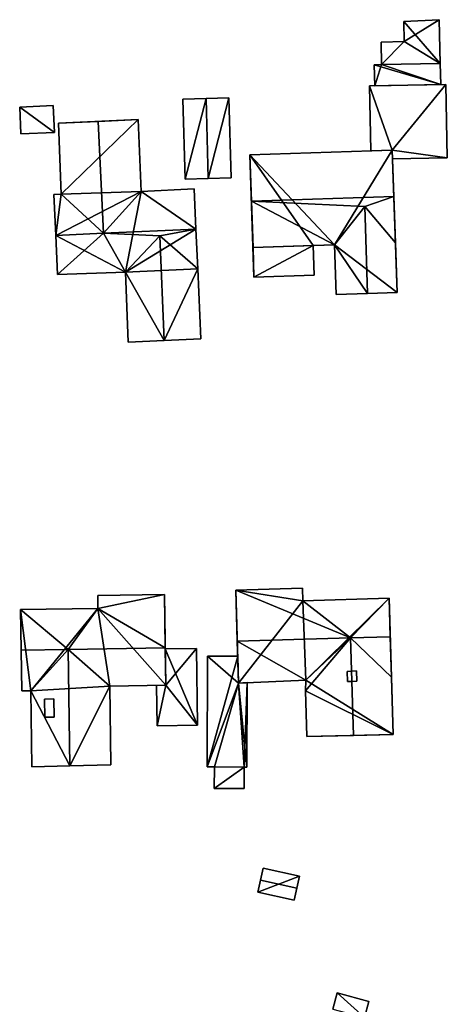
# Model space of a CAD drawing. Extents: x 514322 to 515350, y 6188348 to 6189483.
# Drawn here: x 515304 to 515350, y 6188719 to 6188824 of the extents above; entities that cross this region are included whole.
import ezdxf

# ---------------------------------------------------------------- set-up
doc = ezdxf.new("R2010")
doc.units = 0
for name, color, linetype in [('Basic_roof', 14, 'CONTINUOUS'), ('Basic_wall', 252, 'CONTINUOUS'), ('Sp_roof', 14, 'CONTINUOUS'), ('Sp_wall', 252, 'CONTINUOUS')]:
    doc.layers.add(name, color=color, linetype=linetype)

msp = doc.modelspace()

# ---------------------------------------------------------------- linework, layer by layer
at = {"layer": 'Basic_roof', "color": 24}
for points in [[(515348.9, 6188819, 93.6), (515348.8, 6188823.64, 92.49), (515345.05, 6188823.46, 92.09), (515348.9, 6188819, 93.6)], [(515348.9, 6188819, 93.6), (515345.05, 6188823.46, 92.09), (515345.09, 6188821.31, 92.61), (515348.9, 6188819, 93.6)], [(515345.09, 6188821.31, 92.61), (515342.62, 6188821.26, 92.33), (515342.67, 6188818.87, 92.9), (515345.09, 6188821.31, 92.61)], [(515342.67, 6188818.87, 92.9), (515348.9, 6188819, 93.6), (515345.09, 6188821.31, 92.61), (515342.67, 6188818.87, 92.9)], [(515348.95, 6188816.76, 92.61), (515348.9, 6188819, 93.6), (515342.67, 6188818.87, 92.9), (515348.95, 6188816.76, 92.61)], [(515342.67, 6188818.87, 92.9), (515341.9, 6188818.85, 92.82), (515348.95, 6188816.76, 92.61), (515342.67, 6188818.87, 92.9)], [(515341.9, 6188818.85, 92.82), (515341.95, 6188816.61, 91.83), (515348.95, 6188816.76, 92.61), (515341.9, 6188818.85, 92.82)], [(515349.48, 6188816.77, 91.8), (515341.4, 6188816.6, 90.93), (515343.8, 6188809.79, 91.17), (515349.48, 6188816.77, 91.8)], [(515341.4, 6188816.6, 90.93), (515341.55, 6188809.71, 90.93), (515343.8, 6188809.79, 91.17), (515341.4, 6188816.6, 90.93)], [(515349.65, 6188808.97, 91.8), (515349.48, 6188816.77, 91.8), (515343.8, 6188809.79, 91.17), (515349.65, 6188808.97, 91.8)], [(515321.59, 6188815.18, 89.8), (515321.83, 6188806.69, 89.8), (515324.27, 6188806.76, 91.12), (515324.04, 6188815.25, 91.12)], [(515324.04, 6188815.25, 91.12), (515324.27, 6188806.76, 91.12), (515326.7, 6188806.83, 89.8), (515326.47, 6188815.32, 89.8)], [(515304.26, 6188814.36, 89.8), (515304.39, 6188811.5, 89.8), (515307.94, 6188811.66, 89.8), (515307.81, 6188814.52, 89.8)], [(515308.39, 6188812.64, 90.22), (515308.65, 6188805.12, 90.18), (515313.14, 6188800.95, 92.49), (515312.6, 6188812.83, 92.49)], [(515313.14, 6188800.95, 92.49), (515317.17, 6188805.4, 90.18), (515316.83, 6188813.02, 90.18), (515312.6, 6188812.83, 92.49)], [(515328.69, 6188809.27, 91.49), (515328.86, 6188804.35, 93.12), (515343.97, 6188804.87, 93.12), (515343.8, 6188809.79, 91.49)], [(515343.8, 6188809.79, 91.17), (515343.83, 6188808.84, 91.17), (515349.65, 6188808.97, 91.8), (515343.8, 6188809.79, 91.17)], [(515313.14, 6188800.95, 92.49), (515322.97, 6188801.4, 92.49), (515322.78, 6188805.66, 90.18), (515317.17, 6188805.4, 90.18)], [(515307.88, 6188805.08, 90.18), (515308.08, 6188800.72, 92.49), (515313.14, 6188800.95, 92.49), (515308.65, 6188805.12, 90.18)], [(515340.88, 6188803.81, 92.8), (515343.97, 6188804.87, 93.12), (515328.86, 6188804.35, 93.12), (515340.88, 6188803.81, 92.8)], [(515340.88, 6188803.81, 92.8), (515344.14, 6188799.94, 91.49), (515343.97, 6188804.87, 93.12), (515340.88, 6188803.81, 92.8)], [(515337.67, 6188799.72, 91.49), (515340.88, 6188803.81, 92.8), (515328.86, 6188804.35, 93.12), (515337.67, 6188799.72, 91.49)], [(515337.67, 6188799.72, 91.49), (515328.86, 6188804.35, 93.12), (515329.03, 6188799.43, 91.49), (515337.67, 6188799.72, 91.49)], [(515337.85, 6188794.44, 91.49), (515341.19, 6188794.56, 92.8), (515340.88, 6188803.81, 92.8), (515337.67, 6188799.72, 91.49)], [(515340.88, 6188803.81, 92.8), (515341.19, 6188794.56, 92.8), (515344.32, 6188794.66, 91.49), (515344.14, 6188799.94, 91.49)], [(515319.13, 6188800.66, 92.18), (515322.97, 6188801.4, 92.49), (515313.14, 6188800.95, 92.49), (515319.13, 6188800.66, 92.18)], [(515319.13, 6188800.66, 92.18), (515323.16, 6188797.18, 90.18), (515322.97, 6188801.4, 92.49), (515319.13, 6188800.66, 92.18)], [(515313.14, 6188800.95, 92.49), (515308.08, 6188800.72, 92.49), (515308.26, 6188796.58, 90.22), (515313.14, 6188800.95, 92.49)], [(515308.26, 6188796.58, 90.22), (515315.49, 6188796.83, 90.18), (515313.14, 6188800.95, 92.49), (515308.26, 6188796.58, 90.22)], [(515315.49, 6188796.83, 90.18), (515319.13, 6188800.66, 92.18), (515313.14, 6188800.95, 92.49), (515315.49, 6188796.83, 90.18)], [(515315.76, 6188789.38, 90.18), (515319.58, 6188789.56, 92.21), (515319.13, 6188800.66, 92.18), (515315.49, 6188796.83, 90.18)], [(515319.13, 6188800.66, 92.18), (515319.58, 6188789.56, 92.21), (515323.5, 6188789.74, 90.18), (515323.16, 6188797.18, 90.18)], [(515329.13, 6188796.29, 90.87), (515335.53, 6188796.51, 90.87), (515335.42, 6188799.64, 91.24), (515329.03, 6188799.43, 91.24)], [(515319.64, 6188762.56, 89.55), (515312.54, 6188762.46, 89.55), (515312.56, 6188761.09, 89.96), (515319.64, 6188762.56, 89.55)], [(515312.56, 6188761.09, 89.96), (515319.72, 6188756.9, 91.24), (515319.64, 6188762.56, 89.55), (515312.56, 6188761.09, 89.96)], [(515334.33, 6188761.91, 90.16), (515334.29, 6188763.25, 89.8), (515327.2, 6188763.04, 89.8), (515334.33, 6188761.91, 90.16)], [(515327.2, 6188763.04, 89.8), (515327.36, 6188757.61, 91.24), (515339.38, 6188757.97, 91.24), (515327.2, 6188763.04, 89.8)], [(515334.33, 6188761.91, 90.16), (515327.2, 6188763.04, 89.8), (515339.38, 6188757.97, 91.24), (515334.33, 6188761.91, 90.16)], [(515343.47, 6188762.18, 90.16), (515334.33, 6188761.91, 90.16), (515339.38, 6188757.97, 91.24), (515343.47, 6188762.18, 90.16)], [(515339.38, 6188757.97, 91.24), (515343.59, 6188758.09, 91.24), (515343.47, 6188762.18, 90.16), (515339.38, 6188757.97, 91.24)], [(515312.56, 6188761.09, 89.96), (515304.36, 6188760.98, 89.96), (515309.42, 6188756.75, 91.24), (515312.56, 6188761.09, 89.96)], [(515304.36, 6188760.98, 89.96), (515304.43, 6188756.68, 91.24), (515309.42, 6188756.75, 91.24), (515304.36, 6188760.98, 89.96)], [(515312.56, 6188761.09, 89.96), (515309.42, 6188756.75, 91.24), (515319.72, 6188756.9, 91.24), (515312.56, 6188761.09, 89.96)], [(515334.63, 6188753.47, 90.2), (515339.38, 6188757.97, 91.24), (515327.36, 6188757.61, 91.24), (515334.63, 6188753.47, 90.2)], [(515334.63, 6188753.47, 90.2), (515327.36, 6188757.61, 91.24), (515327.48, 6188753.17, 90.18), (515334.63, 6188753.47, 90.2)], [(515334.63, 6188753.47, 90.2), (515334.59, 6188752.33, 89.93), (515339.38, 6188757.97, 91.24), (515334.63, 6188753.47, 90.2)], [(515334.75, 6188747.48, 89.93), (515339.69, 6188747.6, 91.24), (515339.38, 6188757.97, 91.24), (515334.59, 6188752.33, 89.93)], [(515343.59, 6188758.09, 91.24), (515339.38, 6188757.97, 91.24), (515343.72, 6188753.81, 90.18), (515343.59, 6188758.09, 91.24)], [(515339.38, 6188757.97, 91.24), (515339.69, 6188747.6, 91.24), (515343.89, 6188747.71, 90.18), (515343.72, 6188753.81, 90.18)], [(515304.49, 6188752.33, 89.87), (515305.44, 6188752.35, 89.87), (515309.42, 6188756.75, 91.24), (515304.43, 6188756.68, 91.24)], [(515305.56, 6188744.26, 89.87), (515309.6, 6188744.37, 91.24), (515309.42, 6188756.75, 91.24), (515305.44, 6188752.35, 89.87)], [(515309.42, 6188756.75, 91.24), (515313.82, 6188752.85, 89.87), (515319.77, 6188752.94, 89.87), (515319.72, 6188756.9, 91.24)], [(515309.42, 6188756.75, 91.24), (515309.6, 6188744.37, 91.24), (515313.94, 6188744.48, 89.87), (515313.82, 6188752.85, 89.87)], [(515323.15, 6188748.7, 89.55), (515323.04, 6188756.84, 89.55), (515319.72, 6188756.79, 89.55), (515323.15, 6188748.7, 89.55)], [(515323.15, 6188748.7, 89.55), (515319.72, 6188756.79, 89.55), (515319.77, 6188752.94, 89.55), (515323.15, 6188748.7, 89.55)], [(515327.4, 6188756.01, 89.55), (515324.2, 6188756.02, 89.55), (515324.16, 6188744.26, 89.55), (515327.4, 6188756.01, 89.55)], [(515327.48, 6188753.17, 89.55), (515327.4, 6188756.01, 89.55), (515324.16, 6188744.26, 89.55), (515327.48, 6188753.17, 89.55)], [(515327.48, 6188753.17, 89.55), (515324.16, 6188744.26, 89.55), (515324.93, 6188744.26, 89.55), (515327.48, 6188753.17, 89.55)], [(515324.93, 6188744.26, 89.55), (515328.09, 6188744.25, 89.55), (515327.48, 6188753.17, 89.55), (515324.93, 6188744.26, 89.55)], [(515328.38, 6188744.25, 89.55), (515328.42, 6188753.21, 89.55), (515327.48, 6188753.17, 89.55), (515328.38, 6188744.25, 89.55)], [(515328.09, 6188744.25, 89.55), (515328.38, 6188744.25, 89.55), (515327.48, 6188753.17, 89.55), (515328.09, 6188744.25, 89.55)], [(515319.77, 6188752.94, 89.55), (515318.8, 6188752.92, 89.55), (515318.86, 6188748.64, 89.55), (515319.77, 6188752.94, 89.55)], [(515318.86, 6188748.64, 89.55), (515323.15, 6188748.7, 89.55), (515319.77, 6188752.94, 89.55), (515318.86, 6188748.64, 89.55)], [(515324.92, 6188741.96, 89.24), (515328.09, 6188741.96, 89.24), (515328.09, 6188744.25, 89.55), (515324.93, 6188744.26, 89.55)], [(515330.11, 6188733.5, 89.55), (515329.83, 6188732.22, 90.24), (515333.69, 6188731.37, 90.24), (515333.97, 6188732.65, 89.55)], [(515329.83, 6188732.22, 90.24), (515329.54, 6188730.94, 89.55), (515333.4, 6188730.09, 89.55), (515333.69, 6188731.37, 90.24)], [(515337.5, 6188718.52, 91.24), (515340.87, 6188717.65, 91.24), (515341.32, 6188719.35, 91.24), (515337.96, 6188720.25, 91.24)]]:
    msp.add_3dface(points, dxfattribs=at)
at = {"layer": 'Basic_wall', "color": 252}
for points in [[(515348.8, 6188823.64, 89.3), (515345.05, 6188823.46, 89.3), (515345.05, 6188823.46, 92.09), (515348.8, 6188823.64, 92.49)], [(515345.05, 6188823.46, 89.3), (515345.09, 6188821.31, 89.3), (515345.09, 6188821.31, 92.61), (515345.05, 6188823.46, 92.09)], [(515348.9, 6188819, 89.3), (515348.8, 6188823.64, 89.3), (515348.8, 6188823.64, 92.49), (515348.9, 6188819, 93.6)], [(515345.09, 6188821.31, 89.3), (515342.62, 6188821.26, 89.3), (515342.62, 6188821.26, 92.33), (515345.09, 6188821.31, 92.61)], [(515342.62, 6188821.26, 89.3), (515342.67, 6188818.87, 89.3), (515342.67, 6188818.87, 92.9), (515342.62, 6188821.26, 92.33)], [(515348.95, 6188816.76, 89.3), (515348.9, 6188819, 89.3), (515348.9, 6188819, 93.6), (515348.95, 6188816.76, 92.61)], [(515342.67, 6188818.87, 89.3), (515341.9, 6188818.85, 89.3), (515341.9, 6188818.85, 92.82), (515342.67, 6188818.87, 92.9)], [(515341.9, 6188818.85, 89.3), (515341.95, 6188816.61, 89.3), (515341.95, 6188816.61, 91.83), (515341.9, 6188818.85, 92.82)], [(515349.48, 6188816.77, 87.83), (515341.4, 6188816.6, 87.83), (515341.4, 6188816.6, 90.93), (515349.48, 6188816.77, 91.8)], [(515341.4, 6188816.6, 87.83), (515341.55, 6188809.71, 87.83), (515341.55, 6188809.71, 90.93), (515341.4, 6188816.6, 90.93)], [(515341.95, 6188816.61, 89.3), (515348.95, 6188816.76, 89.3), (515348.95, 6188816.76, 92.61), (515341.95, 6188816.61, 91.83)], [(515349.65, 6188808.97, 87.83), (515349.48, 6188816.77, 87.83), (515349.48, 6188816.77, 91.8), (515349.65, 6188808.97, 91.8)], [(515324.04, 6188815.25, 86.59), (515321.59, 6188815.18, 86.59), (515321.59, 6188815.18, 89.8), (515324.04, 6188815.25, 91.12)], [(515321.59, 6188815.18, 86.59), (515321.83, 6188806.69, 86.59), (515321.83, 6188806.69, 89.8), (515321.59, 6188815.18, 89.8)], [(515326.47, 6188815.32, 86.59), (515324.04, 6188815.25, 86.59), (515324.04, 6188815.25, 91.12), (515326.47, 6188815.32, 89.8)], [(515326.7, 6188806.83, 86.59), (515326.47, 6188815.32, 86.59), (515326.47, 6188815.32, 89.8), (515326.7, 6188806.83, 89.8)], [(515307.81, 6188814.52, 86.56), (515304.26, 6188814.36, 86.56), (515304.26, 6188814.36, 89.8), (515307.81, 6188814.52, 89.8)], [(515304.26, 6188814.36, 86.56), (515304.39, 6188811.5, 86.56), (515304.39, 6188811.5, 89.8), (515304.26, 6188814.36, 89.8)], [(515307.94, 6188811.66, 86.56), (515307.81, 6188814.52, 86.56), (515307.81, 6188814.52, 89.8), (515307.94, 6188811.66, 89.8)], [(515316.83, 6188813.02, 86.21), (515308.39, 6188812.64, 86.21), (515308.39, 6188812.64, 90.22), (515316.83, 6188813.02, 86.21)], [(515316.83, 6188813.02, 86.21), (515308.39, 6188812.64, 90.22), (515312.6, 6188812.83, 92.49), (515316.83, 6188813.02, 86.21)], [(515316.83, 6188813.02, 86.21), (515312.6, 6188812.83, 92.49), (515316.83, 6188813.02, 90.18), (515316.83, 6188813.02, 86.21)], [(515317.17, 6188805.4, 86.21), (515316.83, 6188813.02, 86.21), (515316.83, 6188813.02, 90.18), (515317.17, 6188805.4, 90.18)], [(515308.39, 6188812.64, 86.21), (515308.65, 6188805.12, 86.21), (515308.65, 6188805.12, 90.18), (515308.39, 6188812.64, 90.22)], [(515304.39, 6188811.5, 86.56), (515307.94, 6188811.66, 86.56), (515307.94, 6188811.66, 89.8), (515304.39, 6188811.5, 89.8)], [(515343.8, 6188809.79, 86.63), (515328.69, 6188809.27, 86.63), (515328.69, 6188809.27, 91.49), (515343.8, 6188809.79, 91.49)], [(515341.55, 6188809.71, 87.83), (515343.8, 6188809.79, 87.83), (515343.8, 6188809.79, 91.17), (515341.55, 6188809.71, 90.93)], [(515344.32, 6188794.66, 91.49), (515344.32, 6188794.66, 86.63), (515343.8, 6188809.79, 86.63), (515344.32, 6188794.66, 91.49)], [(515344.14, 6188799.94, 91.49), (515344.32, 6188794.66, 91.49), (515343.8, 6188809.79, 86.63), (515344.14, 6188799.94, 91.49)], [(515343.97, 6188804.87, 93.12), (515344.14, 6188799.94, 91.49), (515343.8, 6188809.79, 86.63), (515343.97, 6188804.87, 93.12)], [(515343.8, 6188809.79, 86.63), (515343.8, 6188809.79, 91.49), (515343.97, 6188804.87, 93.12), (515343.8, 6188809.79, 86.63)], [(515343.8, 6188809.79, 87.83), (515343.83, 6188808.84, 87.83), (515343.83, 6188808.84, 91.17), (515343.8, 6188809.79, 91.17)], [(515328.69, 6188809.27, 91.49), (515328.69, 6188809.27, 86.63), (515329.13, 6188796.29, 86.63), (515328.69, 6188809.27, 91.49)], [(515328.86, 6188804.35, 93.12), (515328.69, 6188809.27, 91.49), (515329.13, 6188796.29, 86.63), (515328.86, 6188804.35, 93.12)], [(515343.83, 6188808.84, 87.83), (515349.65, 6188808.97, 87.83), (515349.65, 6188808.97, 91.8), (515343.83, 6188808.84, 91.17)], [(515321.83, 6188806.69, 86.59), (515324.27, 6188806.76, 86.59), (515324.27, 6188806.76, 91.12), (515321.83, 6188806.69, 89.8)], [(515324.27, 6188806.76, 86.59), (515326.7, 6188806.83, 86.59), (515326.7, 6188806.83, 89.8), (515324.27, 6188806.76, 91.12)], [(515322.78, 6188805.66, 86.21), (515317.17, 6188805.4, 86.21), (515317.17, 6188805.4, 90.18), (515322.78, 6188805.66, 90.18)], [(515322.97, 6188801.4, 86.21), (515322.78, 6188805.66, 86.21), (515322.78, 6188805.66, 90.18), (515322.97, 6188801.4, 92.49)], [(515308.65, 6188805.12, 86.21), (515307.88, 6188805.08, 86.21), (515307.88, 6188805.08, 90.18), (515308.65, 6188805.12, 90.18)], [(515307.88, 6188805.08, 86.21), (515308.08, 6188800.72, 86.21), (515308.08, 6188800.72, 92.49), (515307.88, 6188805.08, 90.18)], [(515328.86, 6188804.35, 93.12), (515329.13, 6188796.29, 86.63), (515329.03, 6188799.43, 91.24), (515328.86, 6188804.35, 93.12)], [(515329.03, 6188799.43, 91.24), (515329.03, 6188799.43, 91.49), (515328.86, 6188804.35, 93.12), (515329.03, 6188799.43, 91.24)], [(515323.16, 6188797.18, 86.21), (515322.97, 6188801.4, 86.21), (515322.97, 6188801.4, 92.49), (515323.16, 6188797.18, 90.18)], [(515308.08, 6188800.72, 86.21), (515308.26, 6188796.58, 86.21), (515308.26, 6188796.58, 90.22), (515308.08, 6188800.72, 92.49)], [(515335.42, 6188799.64, 91.24), (515337.67, 6188799.72, 91.49), (515329.03, 6188799.43, 91.49), (515335.42, 6188799.64, 91.24)], [(515329.03, 6188799.43, 91.49), (515329.03, 6188799.43, 91.24), (515335.42, 6188799.64, 91.24), (515329.03, 6188799.43, 91.49)], [(515329.13, 6188796.29, 86.63), (515329.13, 6188796.29, 90.87), (515329.03, 6188799.43, 91.24), (515329.13, 6188796.29, 86.63)], [(515335.42, 6188799.64, 91.24), (515335.42, 6188799.64, 86.63), (515337.67, 6188799.72, 86.63), (515335.42, 6188799.64, 91.24)], [(515335.42, 6188799.64, 91.24), (515337.67, 6188799.72, 86.63), (515337.67, 6188799.72, 91.49), (515335.42, 6188799.64, 91.24)], [(515335.53, 6188796.51, 86.63), (515335.42, 6188799.64, 86.63), (515335.42, 6188799.64, 91.24), (515335.53, 6188796.51, 90.87)], [(515337.67, 6188799.72, 86.63), (515337.85, 6188794.44, 86.63), (515337.85, 6188794.44, 91.49), (515337.67, 6188799.72, 91.49)], [(515323.5, 6188789.74, 86.21), (515323.16, 6188797.18, 86.21), (515323.16, 6188797.18, 90.18), (515323.5, 6188789.74, 90.18)], [(515308.26, 6188796.58, 86.21), (515315.49, 6188796.83, 86.21), (515315.49, 6188796.83, 90.18), (515308.26, 6188796.58, 90.22)], [(515315.49, 6188796.83, 86.21), (515315.76, 6188789.38, 86.21), (515315.76, 6188789.38, 90.18), (515315.49, 6188796.83, 90.18)], [(515329.13, 6188796.29, 86.63), (515335.53, 6188796.51, 86.63), (515335.53, 6188796.51, 90.87), (515329.13, 6188796.29, 90.87)], [(515337.85, 6188794.44, 86.63), (515341.19, 6188794.56, 86.63), (515341.19, 6188794.56, 92.8), (515337.85, 6188794.44, 91.49)], [(515341.19, 6188794.56, 86.63), (515344.32, 6188794.66, 86.63), (515344.32, 6188794.66, 91.49), (515341.19, 6188794.56, 92.8)], [(515319.58, 6188789.56, 86.21), (515323.5, 6188789.74, 86.21), (515323.5, 6188789.74, 90.18), (515319.58, 6188789.56, 92.21)], [(515315.76, 6188789.38, 86.21), (515319.58, 6188789.56, 86.21), (515319.58, 6188789.56, 92.21), (515315.76, 6188789.38, 90.18)], [(515319.64, 6188762.56, 86.06), (515312.54, 6188762.46, 86.06), (515312.54, 6188762.46, 89.55), (515319.64, 6188762.56, 89.55)], [(515319.77, 6188752.94, 89.87), (515319.77, 6188752.94, 86.06), (515319.64, 6188762.56, 86.06), (515319.77, 6188752.94, 89.87)], [(515319.72, 6188756.9, 91.24), (515319.77, 6188752.94, 89.87), (515319.64, 6188762.56, 86.06), (515319.72, 6188756.9, 91.24)], [(515319.64, 6188762.56, 86.06), (515319.64, 6188762.56, 89.55), (515319.72, 6188756.9, 91.24), (515319.64, 6188762.56, 86.06)], [(515334.29, 6188763.25, 86.16), (515327.2, 6188763.04, 86.16), (515327.2, 6188763.04, 89.8), (515334.29, 6188763.25, 89.8)], [(515327.2, 6188763.04, 86.16), (515327.48, 6188753.17, 86.16), (515327.48, 6188753.17, 90.18), (515327.2, 6188763.04, 86.16)], [(515327.2, 6188763.04, 86.16), (515327.48, 6188753.17, 90.18), (515327.36, 6188757.61, 91.24), (515327.2, 6188763.04, 86.16)], [(515327.2, 6188763.04, 86.16), (515327.36, 6188757.61, 91.24), (515327.2, 6188763.04, 89.8), (515327.2, 6188763.04, 86.16)], [(515334.33, 6188761.91, 86.16), (515334.29, 6188763.25, 86.16), (515334.29, 6188763.25, 89.8), (515334.33, 6188761.91, 90.16)], [(515312.54, 6188762.46, 86.06), (515312.56, 6188761.09, 86.06), (515312.56, 6188761.09, 89.96), (515312.54, 6188762.46, 89.55)], [(515343.47, 6188762.18, 86.16), (515334.33, 6188761.91, 86.16), (515334.33, 6188761.91, 90.16), (515343.47, 6188762.18, 90.16)], [(515343.72, 6188753.81, 90.18), (515343.89, 6188747.71, 86.16), (515343.47, 6188762.18, 86.16), (515343.72, 6188753.81, 90.18)], [(515343.59, 6188758.09, 91.24), (515343.72, 6188753.81, 90.18), (515343.47, 6188762.18, 86.16), (515343.59, 6188758.09, 91.24)], [(515343.47, 6188762.18, 86.16), (515343.47, 6188762.18, 90.16), (515343.59, 6188758.09, 91.24), (515343.47, 6188762.18, 86.16)], [(515312.56, 6188761.09, 86.06), (515304.36, 6188760.98, 86.06), (515304.36, 6188760.98, 89.96), (515312.56, 6188761.09, 89.96)], [(515304.36, 6188760.98, 89.96), (515304.36, 6188760.98, 86.06), (515304.49, 6188752.33, 86.06), (515304.36, 6188760.98, 89.96)], [(515304.43, 6188756.68, 91.24), (515304.36, 6188760.98, 89.96), (515304.49, 6188752.33, 86.06), (515304.43, 6188756.68, 91.24)], [(515304.49, 6188752.33, 86.06), (515304.49, 6188752.33, 89.87), (515304.43, 6188756.68, 91.24), (515304.49, 6188752.33, 86.06)], [(515323.04, 6188756.84, 86.16), (515319.72, 6188756.79, 86.16), (515319.72, 6188756.79, 89.55), (515323.04, 6188756.84, 89.55)], [(515319.72, 6188756.79, 86.16), (515319.77, 6188752.94, 86.16), (515319.77, 6188752.94, 89.55), (515319.72, 6188756.79, 89.55)], [(515323.15, 6188748.7, 86.16), (515323.04, 6188756.84, 86.16), (515323.04, 6188756.84, 89.55), (515323.15, 6188748.7, 89.55)], [(515324.2, 6188756.02, 86.23), (515324.16, 6188744.26, 86.23), (515324.16, 6188744.26, 89.55), (515324.2, 6188756.02, 89.55)], [(515327.4, 6188756.01, 86.23), (515324.2, 6188756.02, 86.23), (515324.2, 6188756.02, 89.55), (515327.4, 6188756.01, 89.55)], [(515327.48, 6188753.17, 86.23), (515327.4, 6188756.01, 86.23), (515327.4, 6188756.01, 89.55), (515327.48, 6188753.17, 89.55)], [(515327.48, 6188753.17, 86.16), (515334.63, 6188753.47, 86.16), (515334.63, 6188753.47, 90.2), (515327.48, 6188753.17, 90.18)], [(515328.42, 6188753.21, 86.23), (515327.48, 6188753.17, 86.23), (515327.48, 6188753.17, 89.55), (515328.42, 6188753.21, 89.55)], [(515328.38, 6188744.25, 86.23), (515328.42, 6188753.21, 86.23), (515328.42, 6188753.21, 89.55), (515328.38, 6188744.25, 89.55)], [(515334.63, 6188753.47, 86.16), (515334.59, 6188752.33, 86.16), (515334.59, 6188752.33, 89.93), (515334.63, 6188753.47, 90.2)], [(515343.72, 6188753.81, 90.18), (515343.89, 6188747.71, 90.18), (515343.89, 6188747.71, 86.16), (515343.72, 6188753.81, 90.18)], [(515304.49, 6188752.33, 86.06), (515305.44, 6188752.35, 86.06), (515305.44, 6188752.35, 89.87), (515304.49, 6188752.33, 89.87)], [(515305.44, 6188752.35, 86.06), (515305.56, 6188744.26, 86.06), (515305.56, 6188744.26, 89.87), (515305.44, 6188752.35, 89.87)], [(515313.82, 6188752.85, 86.06), (515319.77, 6188752.94, 86.06), (515319.77, 6188752.94, 89.87), (515313.82, 6188752.85, 89.87)], [(515313.94, 6188744.48, 86.06), (515313.82, 6188752.85, 86.06), (515313.82, 6188752.85, 89.87), (515313.94, 6188744.48, 89.87)], [(515319.77, 6188752.94, 86.16), (515318.8, 6188752.92, 86.16), (515318.8, 6188752.92, 89.55), (515319.77, 6188752.94, 89.55)], [(515318.8, 6188752.92, 86.16), (515318.86, 6188748.64, 86.16), (515318.86, 6188748.64, 89.55), (515318.8, 6188752.92, 89.55)], [(515334.59, 6188752.33, 86.16), (515334.75, 6188747.48, 86.16), (515334.75, 6188747.48, 89.93), (515334.59, 6188752.33, 89.93)], [(515318.86, 6188748.64, 86.16), (515323.15, 6188748.7, 86.16), (515323.15, 6188748.7, 89.55), (515318.86, 6188748.64, 89.55)], [(515334.75, 6188747.48, 89.93), (515334.75, 6188747.48, 86.16), (515343.89, 6188747.71, 86.16), (515334.75, 6188747.48, 89.93)], [(515339.69, 6188747.6, 91.24), (515334.75, 6188747.48, 89.93), (515343.89, 6188747.71, 86.16), (515339.69, 6188747.6, 91.24)], [(515343.89, 6188747.71, 86.16), (515343.89, 6188747.71, 90.18), (515339.69, 6188747.6, 91.24), (515343.89, 6188747.71, 86.16)], [(515305.56, 6188744.26, 86.06), (515309.6, 6188744.37, 86.06), (515309.6, 6188744.37, 91.24), (515305.56, 6188744.26, 89.87)], [(515309.6, 6188744.37, 86.06), (515313.94, 6188744.48, 86.06), (515313.94, 6188744.48, 89.87), (515309.6, 6188744.37, 91.24)], [(515324.16, 6188744.26, 86.23), (515324.93, 6188744.26, 86.23), (515324.93, 6188744.26, 89.55), (515324.16, 6188744.26, 89.55)], [(515324.92, 6188741.96, 89.24), (515324.93, 6188744.26, 89.55), (515324.93, 6188744.26, 86.23), (515324.92, 6188741.96, 89.24)], [(515324.93, 6188744.26, 86.23), (515324.92, 6188741.96, 86.23), (515324.92, 6188741.96, 89.24), (515324.93, 6188744.26, 86.23)], [(515328.09, 6188741.96, 86.23), (515328.09, 6188744.25, 86.23), (515328.09, 6188744.25, 89.55), (515328.09, 6188741.96, 89.24)], [(515328.09, 6188744.25, 86.23), (515328.38, 6188744.25, 86.23), (515328.38, 6188744.25, 89.55), (515328.09, 6188744.25, 89.55)], [(515324.92, 6188741.96, 86.23), (515328.09, 6188741.96, 86.23), (515328.09, 6188741.96, 89.24), (515324.92, 6188741.96, 89.24)], [(515330.11, 6188733.5, 86.71), (515329.54, 6188730.94, 86.71), (515329.54, 6188730.94, 89.55), (515330.11, 6188733.5, 86.71)], [(515330.11, 6188733.5, 89.55), (515330.11, 6188733.5, 86.71), (515329.54, 6188730.94, 89.55), (515330.11, 6188733.5, 89.55)], [(515329.54, 6188730.94, 89.55), (515329.83, 6188732.22, 90.24), (515330.11, 6188733.5, 89.55), (515329.54, 6188730.94, 89.55)], [(515333.97, 6188732.65, 86.71), (515330.11, 6188733.5, 86.71), (515330.11, 6188733.5, 89.55), (515333.97, 6188732.65, 89.55)], [(515333.4, 6188730.09, 89.55), (515333.4, 6188730.09, 86.71), (515333.97, 6188732.65, 86.71), (515333.4, 6188730.09, 89.55)], [(515333.4, 6188730.09, 89.55), (515333.97, 6188732.65, 86.71), (515333.97, 6188732.65, 89.55), (515333.4, 6188730.09, 89.55)], [(515333.97, 6188732.65, 89.55), (515333.69, 6188731.37, 90.24), (515333.4, 6188730.09, 89.55), (515333.97, 6188732.65, 89.55)], [(515329.54, 6188730.94, 86.71), (515333.4, 6188730.09, 86.71), (515333.4, 6188730.09, 89.55), (515329.54, 6188730.94, 89.55)], [(515337.96, 6188720.25, 87.36), (515337.5, 6188718.52, 87.36), (515337.5, 6188718.52, 91.24), (515337.96, 6188720.25, 91.24)], [(515341.32, 6188719.35, 87.36), (515337.96, 6188720.25, 87.36), (515337.96, 6188720.25, 91.24), (515341.32, 6188719.35, 91.24)], [(515340.87, 6188717.65, 87.36), (515341.32, 6188719.35, 87.36), (515341.32, 6188719.35, 91.24), (515340.87, 6188717.65, 91.24)]]:
    msp.add_3dface(points, dxfattribs=at)
at = {"layer": 'footprint_base', "color": 4}
for points in [[(515348.8, 6188823.64, 89.3), (515345.05, 6188823.46, 89.3), (515345.09, 6188821.31, 89.3), (515348.8, 6188823.64, 89.3)], [(515348.9, 6188819, 89.3), (515348.8, 6188823.64, 89.3), (515345.09, 6188821.31, 89.3), (515348.9, 6188819, 89.3)], [(515345.09, 6188821.31, 89.3), (515342.62, 6188821.26, 89.3), (515342.67, 6188818.87, 89.3), (515345.09, 6188821.31, 89.3)], [(515345.09, 6188821.31, 89.3), (515342.67, 6188818.87, 89.3), (515348.9, 6188819, 89.3), (515345.09, 6188821.31, 89.3)], [(515348.95, 6188816.76, 89.3), (515348.9, 6188819, 89.3), (515342.67, 6188818.87, 89.3), (515348.95, 6188816.76, 89.3)], [(515342.67, 6188818.87, 89.3), (515341.9, 6188818.85, 89.3), (515341.95, 6188816.61, 89.3), (515342.67, 6188818.87, 89.3)], [(515341.95, 6188816.61, 89.3), (515348.95, 6188816.76, 89.3), (515342.67, 6188818.87, 89.3), (515341.95, 6188816.61, 89.3)], [(515349.48, 6188816.77, 87.83), (515341.4, 6188816.6, 87.83), (515343.8, 6188809.79, 87.83), (515349.48, 6188816.77, 87.83)], [(515341.4, 6188816.6, 87.83), (515341.55, 6188809.71, 87.83), (515343.8, 6188809.79, 87.83), (515341.4, 6188816.6, 87.83)], [(515349.65, 6188808.97, 87.83), (515349.48, 6188816.77, 87.83), (515343.8, 6188809.79, 87.83), (515349.65, 6188808.97, 87.83)], [(515324.04, 6188815.25, 86.59), (515321.59, 6188815.18, 86.59), (515321.83, 6188806.69, 86.59), (515324.04, 6188815.25, 86.59)], [(515321.83, 6188806.69, 86.59), (515324.27, 6188806.76, 86.59), (515324.04, 6188815.25, 86.59), (515321.83, 6188806.69, 86.59)], [(515326.47, 6188815.32, 86.59), (515324.04, 6188815.25, 86.59), (515324.27, 6188806.76, 86.59), (515326.47, 6188815.32, 86.59)], [(515326.7, 6188806.83, 86.59), (515326.47, 6188815.32, 86.59), (515324.27, 6188806.76, 86.59), (515326.7, 6188806.83, 86.59)], [(515307.81, 6188814.52, 86.56), (515304.26, 6188814.36, 86.56), (515307.94, 6188811.66, 86.56), (515307.81, 6188814.52, 86.56)], [(515304.26, 6188814.36, 86.56), (515304.39, 6188811.5, 86.56), (515307.94, 6188811.66, 86.56), (515304.26, 6188814.36, 86.56)], [(515316.83, 6188813.02, 86.21), (515308.39, 6188812.64, 86.21), (515308.65, 6188805.12, 86.21), (515316.83, 6188813.02, 86.21)], [(515317.17, 6188805.4, 86.21), (515316.83, 6188813.02, 86.21), (515308.65, 6188805.12, 86.21), (515317.17, 6188805.4, 86.21)], [(515343.8, 6188809.79, 86.63), (515328.69, 6188809.27, 86.63), (515337.67, 6188799.72, 86.63), (515343.8, 6188809.79, 86.63)], [(515344.32, 6188794.66, 86.63), (515343.8, 6188809.79, 86.63), (515337.67, 6188799.72, 86.63), (515344.32, 6188794.66, 86.63)], [(515343.83, 6188808.84, 87.83), (515349.65, 6188808.97, 87.83), (515343.8, 6188809.79, 87.83), (515343.83, 6188808.84, 87.83)], [(515328.69, 6188809.27, 86.63), (515329.13, 6188796.29, 86.63), (515335.42, 6188799.64, 86.63), (515328.69, 6188809.27, 86.63)], [(515335.42, 6188799.64, 86.63), (515337.67, 6188799.72, 86.63), (515328.69, 6188809.27, 86.63), (515335.42, 6188799.64, 86.63)], [(515317.17, 6188805.4, 86.21), (515308.65, 6188805.12, 86.21), (515308.08, 6188800.72, 86.21), (515317.17, 6188805.4, 86.21)], [(515308.08, 6188800.72, 86.21), (515315.49, 6188796.83, 86.21), (515317.17, 6188805.4, 86.21), (515308.08, 6188800.72, 86.21)], [(515315.49, 6188796.83, 86.21), (515322.97, 6188801.4, 86.21), (515317.17, 6188805.4, 86.21), (515315.49, 6188796.83, 86.21)], [(515322.97, 6188801.4, 86.21), (515322.78, 6188805.66, 86.21), (515317.17, 6188805.4, 86.21), (515322.97, 6188801.4, 86.21)], [(515308.65, 6188805.12, 86.21), (515307.88, 6188805.08, 86.21), (515308.08, 6188800.72, 86.21), (515308.65, 6188805.12, 86.21)], [(515323.16, 6188797.18, 86.21), (515322.97, 6188801.4, 86.21), (515315.49, 6188796.83, 86.21), (515323.16, 6188797.18, 86.21)], [(515308.08, 6188800.72, 86.21), (515308.26, 6188796.58, 86.21), (515315.49, 6188796.83, 86.21), (515308.08, 6188800.72, 86.21)], [(515329.13, 6188796.29, 86.63), (515335.53, 6188796.51, 86.63), (515335.42, 6188799.64, 86.63), (515329.13, 6188796.29, 86.63)], [(515337.67, 6188799.72, 86.63), (515337.85, 6188794.44, 86.63), (515341.19, 6188794.56, 86.63), (515337.67, 6188799.72, 86.63)], [(515341.19, 6188794.56, 86.63), (515344.32, 6188794.66, 86.63), (515337.67, 6188799.72, 86.63), (515341.19, 6188794.56, 86.63)], [(515315.49, 6188796.83, 86.21), (515319.58, 6188789.56, 86.21), (515323.16, 6188797.18, 86.21), (515315.49, 6188796.83, 86.21)], [(515319.58, 6188789.56, 86.21), (515323.5, 6188789.74, 86.21), (515323.16, 6188797.18, 86.21), (515319.58, 6188789.56, 86.21)], [(515315.49, 6188796.83, 86.21), (515315.76, 6188789.38, 86.21), (515319.58, 6188789.56, 86.21), (515315.49, 6188796.83, 86.21)], [(515319.64, 6188762.56, 86.06), (515312.54, 6188762.46, 86.06), (515312.56, 6188761.09, 86.06), (515319.64, 6188762.56, 86.06)], [(515319.77, 6188752.94, 86.06), (515319.64, 6188762.56, 86.06), (515312.56, 6188761.09, 86.06), (515319.77, 6188752.94, 86.06)], [(515334.29, 6188763.25, 86.16), (515327.2, 6188763.04, 86.16), (515334.33, 6188761.91, 86.16), (515334.29, 6188763.25, 86.16)], [(515327.2, 6188763.04, 86.16), (515327.48, 6188753.17, 86.16), (515334.33, 6188761.91, 86.16), (515327.2, 6188763.04, 86.16)], [(515327.48, 6188753.17, 86.16), (515334.63, 6188753.47, 86.16), (515334.33, 6188761.91, 86.16), (515327.48, 6188753.17, 86.16)], [(515343.47, 6188762.18, 86.16), (515334.33, 6188761.91, 86.16), (515334.63, 6188753.47, 86.16), (515343.47, 6188762.18, 86.16)], [(515343.89, 6188747.71, 86.16), (515343.47, 6188762.18, 86.16), (515334.63, 6188753.47, 86.16), (515343.89, 6188747.71, 86.16)], [(515312.56, 6188761.09, 86.06), (515304.36, 6188760.98, 86.06), (515305.44, 6188752.35, 86.06), (515312.56, 6188761.09, 86.06)], [(515304.36, 6188760.98, 86.06), (515304.49, 6188752.33, 86.06), (515305.44, 6188752.35, 86.06), (515304.36, 6188760.98, 86.06)], [(515312.56, 6188761.09, 86.06), (515305.44, 6188752.35, 86.06), (515313.82, 6188752.85, 86.06), (515312.56, 6188761.09, 86.06)], [(515313.82, 6188752.85, 86.06), (515319.77, 6188752.94, 86.06), (515312.56, 6188761.09, 86.06), (515313.82, 6188752.85, 86.06)], [(515323.04, 6188756.84, 86.16), (515319.72, 6188756.79, 86.16), (515319.77, 6188752.94, 86.16), (515323.04, 6188756.84, 86.16)], [(515323.15, 6188748.7, 86.16), (515323.04, 6188756.84, 86.16), (515319.77, 6188752.94, 86.16), (515323.15, 6188748.7, 86.16)], [(515324.2, 6188756.02, 86.23), (515324.16, 6188744.26, 86.23), (515327.48, 6188753.17, 86.23), (515324.2, 6188756.02, 86.23)], [(515327.4, 6188756.01, 86.23), (515324.2, 6188756.02, 86.23), (515327.48, 6188753.17, 86.23), (515327.4, 6188756.01, 86.23)], [(515324.16, 6188744.26, 86.23), (515324.93, 6188744.26, 86.23), (515327.48, 6188753.17, 86.23), (515324.16, 6188744.26, 86.23)], [(515327.48, 6188753.17, 86.23), (515324.93, 6188744.26, 86.23), (515328.09, 6188744.25, 86.23), (515327.48, 6188753.17, 86.23)], [(515328.42, 6188753.21, 86.23), (515327.48, 6188753.17, 86.23), (515328.09, 6188744.25, 86.23), (515328.42, 6188753.21, 86.23)], [(515328.09, 6188744.25, 86.23), (515328.38, 6188744.25, 86.23), (515328.42, 6188753.21, 86.23), (515328.09, 6188744.25, 86.23)], [(515334.63, 6188753.47, 86.16), (515334.59, 6188752.33, 86.16), (515343.89, 6188747.71, 86.16), (515334.63, 6188753.47, 86.16)], [(515305.44, 6188752.35, 86.06), (515309.6, 6188744.37, 86.06), (515313.82, 6188752.85, 86.06), (515305.44, 6188752.35, 86.06)], [(515305.44, 6188752.35, 86.06), (515305.56, 6188744.26, 86.06), (515309.6, 6188744.37, 86.06), (515305.44, 6188752.35, 86.06)], [(515309.6, 6188744.37, 86.06), (515313.94, 6188744.48, 86.06), (515313.82, 6188752.85, 86.06), (515309.6, 6188744.37, 86.06)], [(515319.77, 6188752.94, 86.16), (515318.8, 6188752.92, 86.16), (515318.86, 6188748.64, 86.16), (515319.77, 6188752.94, 86.16)], [(515318.86, 6188748.64, 86.16), (515323.15, 6188748.7, 86.16), (515319.77, 6188752.94, 86.16), (515318.86, 6188748.64, 86.16)], [(515334.59, 6188752.33, 86.16), (515334.75, 6188747.48, 86.16), (515343.89, 6188747.71, 86.16), (515334.59, 6188752.33, 86.16)], [(515324.93, 6188744.26, 86.23), (515324.92, 6188741.96, 86.23), (515328.09, 6188744.25, 86.23), (515324.93, 6188744.26, 86.23)], [(515324.92, 6188741.96, 86.23), (515328.09, 6188741.96, 86.23), (515328.09, 6188744.25, 86.23), (515324.92, 6188741.96, 86.23)], [(515333.97, 6188732.65, 86.71), (515330.11, 6188733.5, 86.71), (515329.54, 6188730.94, 86.71), (515333.97, 6188732.65, 86.71)], [(515329.54, 6188730.94, 86.71), (515333.4, 6188730.09, 86.71), (515333.97, 6188732.65, 86.71), (515329.54, 6188730.94, 86.71)], [(515337.96, 6188720.25, 87.36), (515337.5, 6188718.52, 87.36), (515340.87, 6188717.65, 87.36), (515337.96, 6188720.25, 87.36)], [(515340.87, 6188717.65, 87.36), (515341.32, 6188719.35, 87.36), (515337.96, 6188720.25, 87.36), (515340.87, 6188717.65, 87.36)]]:
    msp.add_3dface(points, dxfattribs=at)
at = {"layer": 'Sp_roof', "color": 24}
for points in [[(515339.06, 6188753.33, 92.19), (515340.05, 6188753.38, 92.19), (515340, 6188754.47, 92.19), (515339.01, 6188754.41, 92.19)], [(515306.9, 6188751.47, 92.21), (515306.93, 6188749.53, 92.21), (515307.91, 6188749.54, 92.21), (515307.88, 6188751.48, 92.21)]]:
    msp.add_3dface(points, dxfattribs=at)
at = {"layer": 'Sp_wall', "color": 252}
for points in [[(515339.49, 6188754.44, 91.24), (515339.01, 6188754.41, 92.19), (515340, 6188754.47, 92.19), (515339.49, 6188754.44, 91.24)], [(515339.49, 6188754.44, 91.24), (515339.01, 6188754.41, 91.11), (515339.01, 6188754.41, 92.19), (515339.49, 6188754.44, 91.24)], [(515339.01, 6188754.41, 91.11), (515339.06, 6188753.33, 91.12), (515339.06, 6188753.33, 92.19), (515339.01, 6188754.41, 92.19)], [(515339.49, 6188754.44, 91.24), (515340, 6188754.47, 92.19), (515340, 6188754.47, 91.11), (515339.49, 6188754.44, 91.24)], [(515340.05, 6188753.38, 91.11), (515340, 6188754.47, 91.11), (515340, 6188754.47, 92.19), (515340.05, 6188753.38, 92.19)], [(515340.05, 6188753.38, 92.19), (515339.06, 6188753.33, 92.19), (515339.52, 6188753.35, 91.24), (515340.05, 6188753.38, 92.19)], [(515339.06, 6188753.33, 92.19), (515339.06, 6188753.33, 91.12), (515339.52, 6188753.35, 91.24), (515339.06, 6188753.33, 92.19)], [(515339.52, 6188753.35, 91.24), (515340.05, 6188753.38, 91.11), (515340.05, 6188753.38, 92.19), (515339.52, 6188753.35, 91.24)], [(515307.88, 6188751.48, 90.69), (515306.9, 6188751.47, 90.36), (515306.9, 6188751.47, 92.21), (515307.88, 6188751.48, 92.21)], [(515306.9, 6188751.47, 90.36), (515306.93, 6188749.53, 90.36), (515306.93, 6188749.53, 92.21), (515306.9, 6188751.47, 92.21)], [(515307.91, 6188749.54, 90.69), (515307.88, 6188751.48, 90.69), (515307.88, 6188751.48, 92.21), (515307.91, 6188749.54, 92.21)], [(515306.93, 6188749.53, 90.36), (515307.91, 6188749.54, 90.69), (515307.91, 6188749.54, 92.21), (515306.93, 6188749.53, 92.21)]]:
    msp.add_3dface(points, dxfattribs=at)

doc.saveas('drawing.dxf')
